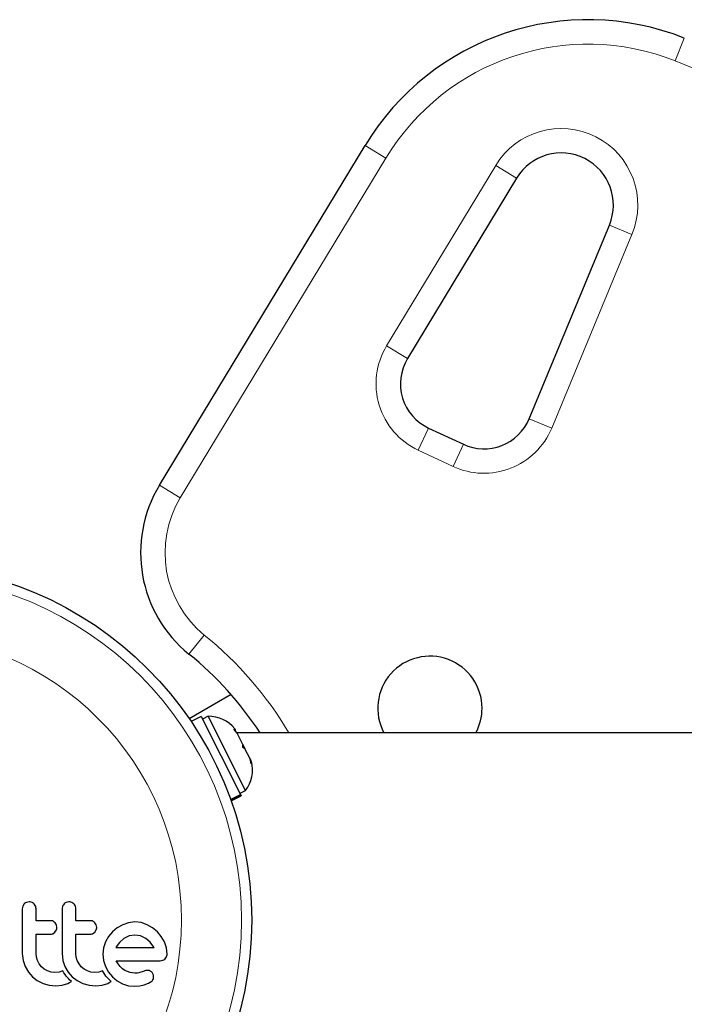
# Model space of a CAD drawing. Extents: x -51 to 290, y -9 to 238.
# Drawn here: x 84 to 89, y 87 to 95 of the extents above; entities that cross this region are included whole.
import ezdxf

# ---------------------------------------------------------------- set-up
doc = ezdxf.new("R2010")
doc.units = 0
doc.header["$LTSCALE"] = 0.125
doc.header["$MEASUREMENT"] = 0
doc.layers.add('CONTOUR', color=7, linetype='CONTINUOUS')

msp = doc.modelspace()

# ---------------------------------------------------------------- linework, layer by layer
at = {"layer": 'CONTOUR', "lineweight": 18}
for p, q in [((89.0023, 94.3108), (89.0715, 94.485)), ((86.6226, 93.6622), (86.7829, 93.5652)), ((86.7829, 93.5652), (85.2052, 90.9583)), ((86.7876, 92.1249), (87.625, 93.5085)), ((87.7853, 93.4115), (87.625, 93.5085)), ((88.4968, 93.0513), (88.67, 92.9796)), ((88.67, 92.9796), (88.0544, 91.4943)), ((86.948, 92.0278), (86.7876, 92.1249)), ((88.0544, 91.4943), (87.8813, 91.566)), ((87.031, 91.3241), (87.1102, 91.494)), ((87.2973, 91.1999), (87.031, 91.3241)), ((87.2973, 91.1999), (87.3765, 91.3698)), ((85.0449, 91.0553), (85.2052, 90.9583)), ((85.2714, 89.7605), (85.3893, 89.9062))]:
    msp.add_line(p, q, dxfattribs=at)
at = {"layer": 'CONTOUR', "lineweight": 25}
for p, q in [((85.0449, 91.0553), (86.6226, 93.6622)), ((87.7853, 93.4115), (86.948, 92.0278)), ((87.8813, 91.566), (88.4968, 93.0513)), ((87.1102, 91.494), (87.3765, 91.3698)), ((85.5945, 89.45), (85.2733, 89.2646)), ((85.3663, 89.2815), (85.2884, 89.2423)), ((85.3663, 89.2815), (85.6678, 88.6836)), ((85.4181, 89.283), (85.3762, 89.2619)), ((85.705, 88.714), (85.4181, 89.283)), ((85.6159, 89.1837), (85.6308, 89.1733)), ((85.6405, 89.1541), (85.6159, 89.1837)), ((85.6308, 89.1733), (85.6237, 89.1873)), ((92.4898, 89.1572), (85.6389, 89.1572)), ((85.684, 89.0678), (85.6405, 89.1541)), ((85.686, 89.0446), (85.684, 89.0678)), ((85.684, 89.0678), (85.701, 89.0341)), ((85.7009, 89.0342), (85.686, 89.0446)), ((85.7403, 88.9562), (85.7009, 89.0342)), ((85.7494, 88.9188), (85.7403, 88.9562)), ((85.7403, 88.9562), (85.7474, 88.9419)), ((85.7474, 88.9419), (85.7494, 88.9188)), ((85.5912, 88.645), (85.6678, 88.6836)), ((85.6697, 88.6799), (85.5926, 88.641)), ((85.5951, 88.634), (85.673, 88.6732)), ((85.6631, 88.6929), (85.705, 88.714)), ((85.6697, 88.6799), (85.6678, 88.6836)), ((85.6697, 88.6799), (85.673, 88.6732)), ((84.0075, 87.8449), (83.9968, 87.8278)), ((84.0451, 87.8605), (84.0242, 87.8563)), ((84.3505, 87.8605), (84.3296, 87.8563)), ((83.9968, 87.8278), (83.9928, 87.8062)), ((84.3022, 87.8278), (84.2982, 87.8062)), ((84.2552, 87.683), (84.2447, 87.7)), ((84.2588, 87.6643), (84.2552, 87.683)), ((84.5606, 87.683), (84.5501, 87.7)), ((84.5642, 87.6643), (84.5606, 87.683)), ((84.7629, 87.6849), (84.721, 87.6609)), ((84.8084, 87.7003), (84.7629, 87.6849)), ((84.8575, 87.7056), (84.8084, 87.7003)), ((84.9047, 87.7004), (84.8575, 87.7056)), ((84.9506, 87.6849), (84.9047, 87.7004)), ((84.9928, 87.6609), (84.9506, 87.6849)), ((84.2269, 87.6159), (84.2436, 87.6281)), ((84.2436, 87.6281), (84.255, 87.6457)), ((84.5323, 87.6159), (84.549, 87.6281)), ((84.549, 87.6281), (84.5604, 87.6456)), ((84.6845, 87.6306), (84.6541, 87.5943)), ((84.721, 87.6609), (84.6845, 87.6306)), ((85.0292, 87.6306), (84.9928, 87.6609)), ((85.0594, 87.5942), (85.0292, 87.6306)), ((84.6306, 87.5521), (84.6159, 87.5063)), ((84.6541, 87.5943), (84.6306, 87.5521)), ((84.7388, 87.5493), (84.7136, 87.5144)), ((84.7725, 87.5787), (84.7388, 87.5493)), ((84.8124, 87.5981), (84.7725, 87.5787)), ((84.8575, 87.6049), (84.8124, 87.5981)), ((84.9008, 87.5984), (84.8575, 87.6049)), ((84.9406, 87.5792), (84.9008, 87.5984)), ((84.9747, 87.5501), (84.9406, 87.5792)), ((85.0024, 87.5134), (84.9747, 87.5501)), ((85.0834, 87.5521), (85.0594, 87.5942)), ((85.0989, 87.5061), (85.0834, 87.5521)), ((83.9928, 87.4651), (83.9992, 87.41)), ((84.1013, 87.4364), (84.0985, 87.4651)), ((84.2982, 87.4651), (84.3046, 87.41)), ((84.4067, 87.4364), (84.4039, 87.4651)), ((84.6159, 87.5063), (84.611, 87.459)), ((84.611, 87.459), (84.616, 87.4096)), ((84.7136, 87.5144), (84.7119, 87.5111)), ((85.0041, 87.5103), (85.0024, 87.5134)), ((85.1041, 87.459), (85.0989, 87.5061)), ((83.9992, 87.41), (84.0149, 87.3629)), ((84.1095, 87.4092), (84.1013, 87.4364)), ((84.1228, 87.3842), (84.1095, 87.4092)), ((84.1402, 87.3624), (84.1228, 87.3842)), ((84.3046, 87.41), (84.3204, 87.3629)), ((84.4149, 87.4092), (84.4067, 87.4364)), ((84.4282, 87.3841), (84.4149, 87.4092)), ((84.4456, 87.3624), (84.4282, 87.3841)), ((84.616, 87.4096), (84.6306, 87.3634)), ((84.7285, 87.3835), (84.7126, 87.4087)), ((84.7442, 87.3639), (84.7285, 87.3835)), ((85.0508, 87.4087), (85.0721, 87.4121)), ((84.0149, 87.3629), (84.0399, 87.3199)), ((84.0399, 87.3199), (84.0708, 87.2844)), ((84.1615, 87.3444), (84.1402, 87.3624)), ((84.1865, 87.3302), (84.1615, 87.3444)), ((84.2139, 87.3212), (84.1865, 87.3302)), ((84.2434, 87.3181), (84.2139, 87.3212)), ((84.2757, 87.3212), (84.2434, 87.3181)), ((84.304, 87.3298), (84.2757, 87.3212)), ((84.3121, 87.3157), (84.304, 87.3298)), ((84.3211, 87.3022), (84.3121, 87.3157)), ((84.3204, 87.3629), (84.3453, 87.3198)), ((84.3453, 87.3198), (84.3762, 87.2844)), ((84.4669, 87.3444), (84.4456, 87.3624)), ((84.4919, 87.3302), (84.4669, 87.3444)), ((84.5193, 87.3212), (84.4919, 87.3302)), ((84.5488, 87.3181), (84.5193, 87.3212)), ((84.5811, 87.3212), (84.5488, 87.3181)), ((84.6094, 87.3298), (84.5811, 87.3212)), ((84.6175, 87.3157), (84.6094, 87.3298)), ((84.6265, 87.3022), (84.6175, 87.3157)), ((84.6306, 87.3634), (84.654, 87.3206)), ((84.654, 87.3206), (84.684, 87.2839)), ((84.7623, 87.3468), (84.7442, 87.3639)), ((84.7806, 87.3342), (84.7623, 87.3468)), ((84.8208, 87.3173), (84.7806, 87.3342)), ((84.8575, 87.3121), (84.8208, 87.3173)), ((84.8681, 87.3124), (84.8575, 87.3121)), ((84.8772, 87.3133), (84.8681, 87.3124)), ((84.8862, 87.315), (84.8772, 87.3133)), ((84.8938, 87.3172), (84.8862, 87.315)), ((84.9199, 87.3262), (84.8938, 87.3172)), ((84.9416, 87.3327), (84.9199, 87.3262)), ((84.9563, 87.3342), (84.9416, 87.3327)), ((84.9984, 87.2982), (84.9892, 87.317)), ((84.0708, 87.2844), (84.108, 87.2558)), ((84.108, 87.2558), (84.1523, 87.2341)), ((84.1523, 87.2341), (84.1999, 87.221)), ((84.2997, 87.2212), (84.3425, 87.2346)), ((84.3295, 87.2911), (84.3211, 87.3022)), ((84.3388, 87.28), (84.3295, 87.2911)), ((84.3466, 87.2716), (84.3388, 87.28)), ((84.3425, 87.2346), (84.3547, 87.2404)), ((84.3556, 87.2626), (84.3466, 87.2716)), ((84.3547, 87.2404), (84.37, 87.2491)), ((84.37, 87.2491), (84.3556, 87.2626)), ((84.3762, 87.2844), (84.4134, 87.2558)), ((84.4134, 87.2558), (84.4577, 87.2341)), ((84.4577, 87.2341), (84.5054, 87.221)), ((84.6051, 87.2212), (84.6479, 87.2346)), ((84.6349, 87.2911), (84.6265, 87.3022)), ((84.6442, 87.28), (84.6349, 87.2911)), ((84.652, 87.2716), (84.6442, 87.28)), ((84.6479, 87.2346), (84.66, 87.2404)), ((84.6611, 87.2626), (84.652, 87.2716)), ((84.66, 87.2404), (84.6754, 87.2491)), ((84.6754, 87.2491), (84.6611, 87.2626)), ((84.684, 87.2839), (84.7201, 87.2536)), ((84.7201, 87.2536), (84.7625, 87.2301)), ((84.7625, 87.2301), (84.8085, 87.2159)), ((84.927, 87.2225), (84.9606, 87.2355)), ((84.9606, 87.2355), (84.9864, 87.2527)), ((84.1999, 87.221), (84.2514, 87.2165)), ((84.2514, 87.2165), (84.2997, 87.2212)), ((84.5054, 87.221), (84.5568, 87.2165)), ((84.5568, 87.2165), (84.6051, 87.2212)), ((84.8085, 87.2159), (84.8565, 87.2125)), ((84.8565, 87.2125), (84.8935, 87.2156)), ((84.8935, 87.2156), (84.927, 87.2225))]:
    msp.add_line(p, q, dxfattribs=at)
msp.add_circle((83.0262, 87.7202), 2.7266, dxfattribs=at)
at = {"layer": 'CONTOUR', "lineweight": 18}
for radius in [2.6486, 2.1878]:
    msp.add_circle((83.0262, 87.7202), radius, dxfattribs=at)
at = {"layer": 'CONTOUR', "lineweight": 25}
for centre, radius, start, end in [((88.333, 92.627), 1.9993, 68.32235, 148.81744), ((88.1274, 93.2044), 0.3999, 337.48877, 148.81744), ((87.2687, 91.8337), 0.3749, 148.81744, 245), ((87.535, 91.7096), 0.3749, 245, 337.48877), ((85.9001, 90.5377), 0.9997, 148.81744, 231.03419), ((83.6213, 87.7202), 2.6241, 33.20382, 51.03419), ((87.1201, 89.3446), 0.3999, 0, 207.95319), ((87.1201, 89.3446), 0.3999, 332.04681, 0), ((85.4251, 89.0293), 0.2538, 38.49879, 91.58705), ((85.5052, 88.8705), 0.2538, 321.92837, 15.01664)]:
    msp.add_arc(centre, radius, start, end, dxfattribs=at)
at = {"layer": 'CONTOUR', "lineweight": 18}
for centre, radius, start, end in [((88.333, 92.627), 1.8119, 68.32235, 148.81744), ((86.3826, 87.7202), 7.0922, 30.43423, 68.32235), ((88.1274, 93.2044), 0.5873, 337.48877, 148.81744), ((87.2687, 91.8337), 0.5623, 148.81744, 245), ((87.535, 91.7096), 0.5623, 245, 337.48877), ((85.9001, 90.5377), 0.8122, 148.81744, 231.03419), ((83.6213, 87.7202), 2.8115, 30.73787, 51.03419)]:
    msp.add_arc(centre, radius, start, end, dxfattribs=at)
at = {"layer": 'CONTOUR', "lineweight": 25}
for points, knots in [([(84.0242, 87.8563), (84.0192, 87.8537), (84.0132, 87.8506), (84.0084, 87.8457), (84.0075, 87.8449)], [0, 0, 0, 0, 0.8201028, 1, 1, 1, 1]), ([(84.0827, 87.8447), (84.0781, 87.8486), (84.0688, 87.8563), (84.055, 87.8601), (84.0471, 87.8604), (84.0451, 87.8605)], [0, 0, 0, 0, 0.4267002, 0.8533385, 1, 1, 1, 1]), ([(84.0985, 87.8062), (84.0979, 87.8122), (84.0967, 87.8243), (84.0896, 87.8371), (84.0842, 87.8431), (84.0827, 87.8447)], [0, 0, 0, 0, 0.422247, 0.844545, 1, 1, 1, 1]), ([(84.3129, 87.8449), (84.3094, 87.8404), (84.3051, 87.8351), (84.3026, 87.8288), (84.3022, 87.8278)], [0, 0, 0, 0, 0.838131, 1, 1, 1, 1]), ([(84.3296, 87.8563), (84.3246, 87.8537), (84.3186, 87.8506), (84.3138, 87.8457), (84.3129, 87.8449)], [0, 0, 0, 0, 0.828821, 1, 1, 1, 1]), ([(84.3881, 87.8447), (84.3834, 87.8486), (84.3741, 87.8564), (84.3603, 87.8602), (84.3525, 87.8604), (84.3505, 87.8605)], [0, 0, 0, 0, 0.429325, 0.858343, 1, 1, 1, 1]), ([(84.4039, 87.8062), (84.4033, 87.8121), (84.4022, 87.824), (84.3952, 87.8369), (84.3897, 87.843), (84.3881, 87.8447)], [0, 0, 0, 0, 0.4136, 0.827138, 1, 1, 1, 1]), ([(83.9928, 87.8062), (83.9928, 87.7494), (83.9928, 87.6356), (83.9928, 87.522), (83.9928, 87.4651)], [0, 0, 0, 0, 0.499063, 1, 1, 1, 1]), ([(84.0985, 87.7156), (84.0985, 87.7306), (84.0985, 87.7608), (84.0985, 87.791), (84.0985, 87.8062)], [0, 0, 0, 0, 0.496842, 1, 1, 1, 1]), ([(84.2982, 87.8062), (84.2982, 87.7497), (84.2982, 87.6359), (84.2982, 87.5223), (84.2982, 87.4651)], [0, 0, 0, 0, 0.4966624, 1, 1, 1, 1]), ([(84.4039, 87.7156), (84.4039, 87.7305), (84.4039, 87.7607), (84.4039, 87.7908), (84.4039, 87.8062)], [0, 0, 0, 0, 0.491937, 1, 1, 1, 1]), ([(84.2094, 87.7156), (84.1885, 87.7156), (84.1516, 87.7156), (84.1145, 87.7156), (84.0985, 87.7156)], [0, 0, 0, 0, 0.5668415, 1, 1, 1, 1]), ([(84.2447, 87.7), (84.2406, 87.7037), (84.2324, 87.711), (84.2195, 87.7151), (84.2118, 87.7155), (84.2094, 87.7156)], [0, 0, 0, 0, 0.409722, 0.819316, 1, 1, 1, 1]), ([(84.5149, 87.7156), (84.4888, 87.7156), (84.4519, 87.7156), (84.4148, 87.7156), (84.4039, 87.7156)], [0, 0, 0, 0, 0.7069896, 1, 1, 1, 1]), ([(84.5501, 87.7), (84.5459, 87.7037), (84.5376, 87.7112), (84.5247, 87.7152), (84.5171, 87.7155), (84.5149, 87.7156)], [0, 0, 0, 0, 0.413776, 0.827157, 1, 1, 1, 1]), ([(84.0985, 87.612), (84.1145, 87.612), (84.1516, 87.612), (84.1885, 87.612), (84.2094, 87.612)], [0, 0, 0, 0, 0.431607, 1, 1, 1, 1]), ([(84.0985, 87.4651), (84.0985, 87.49), (84.0985, 87.5389), (84.0985, 87.5879), (84.0985, 87.612)], [0, 0, 0, 0, 0.508908, 1, 1, 1, 1]), ([(84.2094, 87.612), (84.2142, 87.6124), (84.2202, 87.6129), (84.2258, 87.6154), (84.2269, 87.6159)], [0, 0, 0, 0, 0.791674, 1, 1, 1, 1]), ([(84.255, 87.6457), (84.2567, 87.6507), (84.2586, 87.6568), (84.2588, 87.6631), (84.2588, 87.6643)], [0, 0, 0, 0, 0.8205274, 1, 1, 1, 1]), ([(84.4039, 87.612), (84.4147, 87.612), (84.4518, 87.612), (84.4887, 87.612), (84.5149, 87.612)], [0, 0, 0, 0, 0.290987, 1, 1, 1, 1]), ([(84.4039, 87.4651), (84.4039, 87.4907), (84.4039, 87.5396), (84.4039, 87.5886), (84.4039, 87.612)], [0, 0, 0, 0, 0.522406, 1, 1, 1, 1]), ([(84.5149, 87.612), (84.5198, 87.6124), (84.5258, 87.613), (84.5313, 87.6154), (84.5323, 87.6159)], [0, 0, 0, 0, 0.809019, 1, 1, 1, 1]), ([(84.5604, 87.6456), (84.562, 87.6505), (84.564, 87.6566), (84.5641, 87.663), (84.5642, 87.6643)], [0, 0, 0, 0, 0.8020121, 1, 1, 1, 1]), ([(84.7119, 87.5111), (84.7119, 87.5111), (84.7118, 87.5108), (84.7117, 87.5106), (84.7116, 87.5103)], [0, 0, 0, 0, 0.147619, 1, 1, 1, 1]), ([(84.7116, 87.5103), (84.7439, 87.5103), (84.8429, 87.5103), (84.9392, 87.5103), (85.0041, 87.5103)], [0, 0, 0, 0, 0.325998, 1, 1, 1, 1]), ([(85.1003, 87.4404), (85.1018, 87.4449), (85.1038, 87.4509), (85.104, 87.4573), (85.1041, 87.459)], [0, 0, 0, 0, 0.739318, 1, 1, 1, 1]), ([(84.7126, 87.4087), (84.7521, 87.4087), (84.8669, 87.4087), (84.9779, 87.4087), (85.0508, 87.4087)], [0, 0, 0, 0, 0.344072, 1, 1, 1, 1]), ([(85.0721, 87.4121), (85.0769, 87.4144), (85.083, 87.4174), (85.0879, 87.4223), (85.089, 87.4233)], [0, 0, 0, 0, 0.787974, 1, 1, 1, 1]), ([(85.089, 87.4233), (85.0927, 87.4277), (85.097, 87.433), (85.0998, 87.4394), (85.1003, 87.4404)], [0, 0, 0, 0, 0.842035, 1, 1, 1, 1]), ([(84.9751, 87.3293), (84.9701, 87.3314), (84.964, 87.3338), (84.9575, 87.3341), (84.9563, 87.3342)], [0, 0, 0, 0, 0.825853, 1, 1, 1, 1]), ([(84.9892, 87.317), (84.986, 87.3207), (84.9818, 87.3256), (84.9764, 87.3286), (84.9751, 87.3293)], [0, 0, 0, 0, 0.7605876, 1, 1, 1, 1]), ([(84.9864, 87.2527), (84.9893, 87.2556), (84.993, 87.2594), (84.9955, 87.2641), (84.996, 87.2651)], [0, 0, 0, 0, 0.783779, 1, 1, 1, 1]), ([(84.996, 87.2651), (84.9976, 87.2691), (84.9997, 87.2741), (85.0002, 87.2796), (85.0004, 87.2808)], [0, 0, 0, 0, 0.771049, 1, 1, 1, 1]), ([(85.0004, 87.2808), (85.0003, 87.2857), (85.0003, 87.2916), (84.9987, 87.2972), (84.9984, 87.2982)], [0, 0, 0, 0, 0.81864, 1, 1, 1, 1])]:
    msp.add_open_spline(points, degree=3, knots=knots, dxfattribs=at)

doc.saveas('drawing.dxf')
